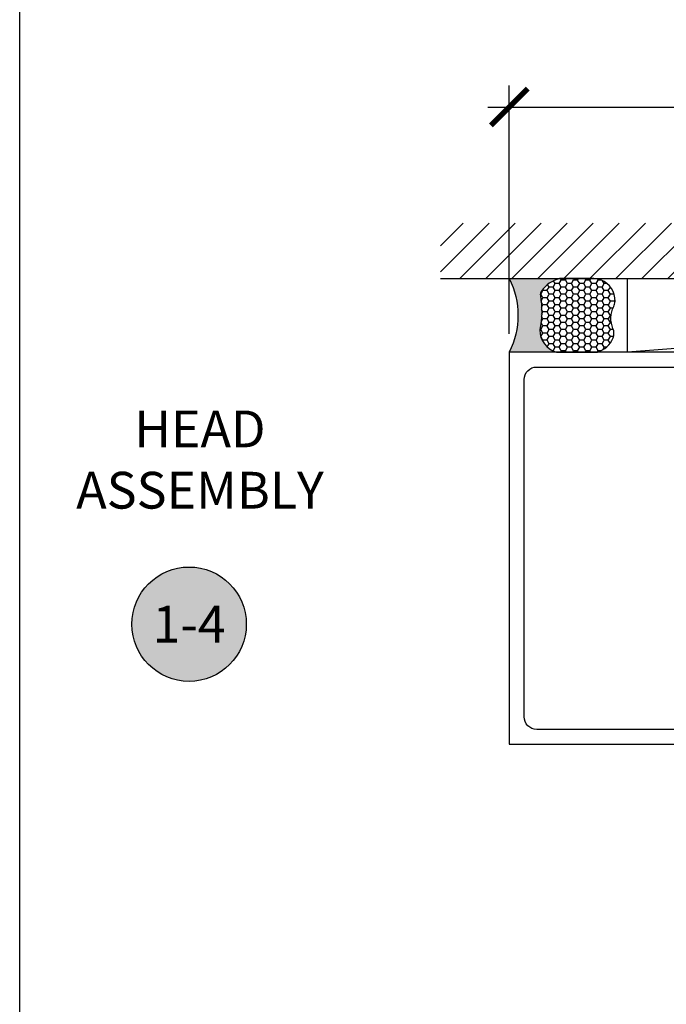
# Model space of a CAD drawing. Units: inches. Extents: x 0 to 113, y -1 to 43.
# Drawn here: x 0 to 3, y 11 to 16 of the extents above; entities that cross this region are included whole.
import ezdxf
from ezdxf.enums import TextEntityAlignment as Align

# ---------------------------------------------------------------- set-up
doc = ezdxf.new("R2010")
doc.units = ezdxf.units.IN
doc.header["$LTSCALE"] = 0.5
doc.header["$MEASUREMENT"] = 0
for name, color, linetype in [('Arcadia-Dim', 4, 'Continuous'), ('Arcadia-Profile', 6, 'Continuous'), ('Arcadia-Shade', 8, 'Continuous'), ('Arcadia-Symb', 7, 'Continuous'), ('Arcadia-Symb-Text', 3, 'Continuous'), ('Arcadia-Text', 3, 'Continuous')]:
    doc.layers.add(name, color=color, linetype=linetype)
doc.layers.add('Arcadia-Mview', color=6, linetype='Continuous', plot=False)
doc.styles.get("Standard").update_dxf_attribs({"font": 'ARIALN.TTF'})
doc.dimstyles.new('Arcadia-2', dxfattribs={"dimscale": 2, "dimtxt": 0.0938, "dimasz": 0.0938, "dimexe": 0.0546, "dimexo": 0.0469, "dimgap": 0.0469, "dimtad": 0, "dimtih": 1, "dimdec": 4, "dimzin": 3, "dimdsep": 46, "dimlunit": 4, "dimtxsty": 'Standard', "dimblk": 'ARCHTICK', "dimcen": 0.0469, "dimdle": 0.0546, "dimclrd": 256, "dimclre": 256, "dimclrt": 256, "dimadec": 0, "dimazin": 0, "dimtfac": 0.75, "dimtdec": 4, "dimtix": 1, "dimtmove": 2, "dimatfit": 3, "dimfxl": 1, "dimtolj": 1, "dimtzin": 3, "dimlwd": -3, "dimlwe": -3, "dimarcsym": 0})

# ---------------------------------------------------------------- blocks, each defined once
blk = doc.blocks.new('*U39')
at = {"layer": 'Arcadia-Profile'}
h = blk.add_hatch(color=256, dxfattribs=at)
edge = h.paths.add_edge_path()
edge.add_line((-2e-16, 0.3750000000000013), (-0.2561978488290509, 0.3750000000000013))
edge.add_arc((-0.29687777996701, 0.2172425456151554), 0.1629179892196556, 35.125767951114085, 75.54049043261011, ccw=False)
edge.add_arc((-0.1891877120709747, 0.2930007706583726), 0.0312499999999845, -9.589877105315225, 35.125767951116984, ccw=False)
edge.add_arc((0.3231379503014351, 0.2064404742972084), 0.4883366330377227, 170.4101228946807, 190.9855794753516)
edge.add_arc((-0.2710315728123671, 0.1106123631241158), 0.1148149856163851, -74.4499340415818, 1.3823096407654134, ccw=False)
edge.add_line((-0.2402519359356223, 3.382e-13), (-4.479e-13, 3.382e-13))
edge.add_arc((0.3731777901716714, 0.1874999999997242), 0.4176337068263482, 153.3231490947053, 206.6768509051579, ccw=False)
at = {"layer": 'Arcadia-Shade', "lineweight": -3}
h = blk.add_hatch(dxfattribs=at)
h.set_pattern_fill('HONEY', color=256, scale=0.1666666666666666)
h.set_pattern_definition([(0, (0, 0), (0.03125, 0.0180421959121758), [0.0208333333333333, -0.0416666666666667]), (119.9999999999999, (0, 0), (-0.03125, 0.0180421959121758), [0.0208333333333333, -0.0416666666666667]), (60, (0, 0), (0, 0.0360843918243516), [-0.0416666666666667, 0.0208333333333333])])
h.paths.add_polyline_path([(-0.1562500000000304, 0.1133821040536933, -0.0900193469024177), (-0.1583744156327502, 0.2877946912689347, 0.1976228614784518), (-0.1636286172469866, 0.3109811814372568, 0.178193408127522), (-0.2561978488290508, 0.3750000000000013), (-0.4310222997765624, 0.3750000000000013, 0.0954169236935328), (-0.4671145600080556, 0.3680490913405169, 0.320487908186174), (-0.5389983184704743, 0.2585863400617531, 0.1072170252175641), (-0.5323692901014043, 0.2329292479401069, -0.2200532177358036), (-0.528610347021655, 0.1199428811052637, 0.1971983639969386), (-0.5291107394218538, 0.0724912902839391, 0.2294187004830088), (-0.4498642031786139, -2.9e-15), (-0.2402519359368232, -2.9e-15, 0.3435090603726144)])
at = {"layer": 'Arcadia-Profile'}
blk.add_lwpolyline([(-0.5323692901014044, 0.2329292479401072, -0.1073450320601699), (-0.5389995510678091, 0.2586179536280531, -0.3204104769671941), (-0.4671145600080556, 0.3680490913405169, -0.0954169236934258), (-0.4310222997766036, 0.3750000000000013), (-0.2561978488290509, 0.3750000000000013, -0.1781934081275193), (-0.1636286172469876, 0.3109811814372582, -0.1976228614784485), (-0.1583744156327498, 0.2877946912689368, 0.0900193469024188), (-0.1562500000000304, 0.1133821040536933, -0.3435090603726143), (-0.2402519359368231, -2.9e-15), (-0.4498642031786138, -2.9e-15, -0.2294187004830065), (-0.5291107394218533, 0.072491290283938, -0.1971983639969396), (-0.5286103470216554, 0.1199428811052629, 0.2200532177358061)], format="xyb", close=True, dxfattribs=at)
blk.add_arc((0.3731777901704909, 0.1874999999999977), 0.4176337068251678, 153.3231490946661, 206.6768509053331, dxfattribs=at)
blk = doc.blocks.new('_ArchTick')
at = {"color": 0, "linetype": 'ByBlock', "lineweight": -3, "const_width": 0.15}
blk.add_lwpolyline([(-0.5, -0.5), (0.5, 0.5)], dxfattribs=at)
blk = doc.blocks.new('*D92')
at = {"layer": 'Arcadia-Dim', "lineweight": -3}
for p, q in [((2.495109122721913, 14.14171536520987), (2.495109122721913, 15.40711536520987)), ((8.495059122721926, 14.13171536520988), (8.495059122721926, 15.40711536520987)), ((2.385909122721913, 15.29791536520987), (5.312282894891088, 15.29791536520987)), ((8.604259122721926, 15.29791536520987), (5.677885350552752, 15.29791536520987))]:
    blk.add_line(p, q, dxfattribs=at)
at = {"layer": 'Defpoints', "color": 0, "lineweight": -3}
for p in [(2.495109122721913, 15.29791536520987), (2.495109122721913, 14.04791536520987), (8.495059122721926, 14.03791536520988)]:
    blk.add_point(p, dxfattribs=at)
at = {"layer": 'Arcadia-Dim', "lineweight": -3, "xscale": 0.1876, "yscale": 0.1876, "zscale": 0.1876, "rotation": 180}
blk.add_blockref('_ArchTick', (2.495109122721913, 15.29791536520987), dxfattribs=at)
at = {"layer": 'Arcadia-Dim', "lineweight": -3, "xscale": 0.1876, "yscale": 0.1876, "zscale": 0.1876}
blk.add_blockref('_ArchTick', (8.495059122721926, 15.29791536520987), dxfattribs=at)
at = {"layer": 'Arcadia-Dim', "lineweight": -3, "insert": (5.49508412272192, 15.29791536520987), "char_height": 0.1876, "attachment_point": 5}
blk.add_mtext('\\A1;6"', dxfattribs=at)
blk = doc.blocks.new('Keynote')
at = {"layer": 'Arcadia-Symb', "lineweight": -3}
h = blk.add_hatch(color=8, dxfattribs=at)
h.dxf.hatch_style = 1
edge = h.paths.add_edge_path()
edge.add_arc((0, 0), 0.1458, 0, 360)
at = {"layer": 'Defpoints', "lineweight": -3}
blk.add_circle((0, 0), 0.1458, dxfattribs=at)
at = {"layer": 'Arcadia-Symb-Text'}
blk.add_attdef('KEYNOTE_BUBBLE', text='', height=0.09375, dxfattribs=at).set_placement((0, 0), align=Align.MIDDLE_CENTER)

msp = doc.modelspace()

# ---------------------------------------------------------------- hatches: boundary and pattern name
at = {"layer": 'Arcadia-Shade'}
h = msp.add_hatch(dxfattribs=at)
h.set_pattern_fill('ANSI31', color=256, scale=0.75, angle=-1.27e-14, style=0)
h.set_pattern_definition([(44.99999999999999, (-136.1066129910888, -100.5918645926001), (-0.0662912607362388, 0.0662912607362389), [])])
h.paths.add_polyline_path([(2.144109117665657, 14.70596285413424), (2.144109117665657, 14.42291536519886), (8.846059127778174, 14.42291536519884), (8.846059127778174, 14.70596285413423)])

# ---------------------------------------------------------------- linework, layer by layer
at = {"layer": 'Arcadia-Mview', "lineweight": -3}
msp.add_lwpolyline([(0, 37.31832558586399), (32, 37.31832558586399), (32, 0), (0, 0)], close=True, dxfattribs=at)
at = {"layer": 'Arcadia-Profile'}
msp.add_lwpolyline([(3.700109122721954, 14.04791536520987), (2.495109122721913, 14.04791536520987), (2.495109122721913, 12.04791536520987), (4.602628819691602, 12.04791536520987)], dxfattribs=at)
msp.add_lwpolyline([(4.115106786289942, 12.12391536520989), (2.635109122722013, 12.12391536520989, -0.4142135623731117), (2.571109122721935, 12.18791536520986), (2.571109122721935, 13.90791536520989, -0.4142135623731117), (2.6351091227219, 13.97191536520985), (3.573226008995192, 13.97191536520985, -0.3543884768346326)], format="xyb", dxfattribs=at)
at = {"layer": 'Arcadia-Shade'}
for p, q in [((2.144109117665657, 14.42291536519886), (8.846059127778174, 14.42291536519884)), ((7.88763822822338, 14.42291536520987), (3.097609122721934, 14.04791536520987))]:
    msp.add_line(p, q, dxfattribs=at)
msp.add_lwpolyline([(3.097609122721934, 14.42291536520987), (7.88763822822338, 14.42291536520987), (7.88763822822338, 14.04791536520987), (3.097609122721934, 14.04791536520987)], close=True, dxfattribs=at)

# ---------------------------------------------------------------- block references
at = {"lineweight": -3, "xscale": 2, "yscale": 2, "zscale": 2}
msp.add_blockref('Keynote', (0.8632987916674323, 12.66048336454457), dxfattribs=at).add_auto_attribs({'KEYNOTE_BUBBLE': '1-4'})
at = {"layer": 'Arcadia-Text', "xscale": -1}
msp.add_blockref('*U39', (2.495109122721913, 14.04791536520987), dxfattribs=at)

# ---------------------------------------------------------------- texts
at = {"layer": 'Arcadia-Text', "insert": (0.918775863050655, 13.47570472127357), "char_height": 0.1875, "width": 1.8965625, "attachment_point": 5}
msp.add_mtext('HEAD\\PASSEMBLY', dxfattribs=at)

# ---------------------------------------------------------------- dimensions: what is measured, and where the dimension line sits
at = {"layer": 'Arcadia-Dim', "lineweight": -3}
dim = msp.add_linear_dim(base=(2.495109122721913, 15.29791536520987), p1=(8.495059122721926, 14.03791536520988), p2=(2.495109122721913, 14.04791536520987), dimstyle='Arcadia-2', dxfattribs=at)
dim.commit()
dim.dimension.update_dxf_attribs({"geometry": '*D92', "text_midpoint": (5.49508412272192, 15.29791536520987)})

doc.saveas('drawing.dxf')
